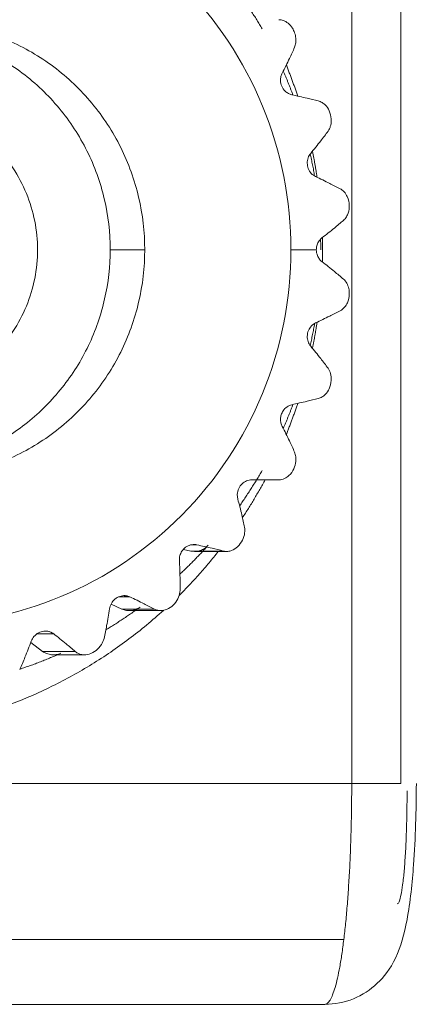
# Model space of a CAD drawing. Extents: x -507 to 518, y -361 to 360.
# Drawn here: x -119 to -114, y -141 to -128 of the extents above; entities that cross this region are included whole.
import ezdxf

# ---------------------------------------------------------------- set-up
doc = ezdxf.new("R2010")
doc.units = 0
doc.header["$MEASUREMENT"] = 0
for name, color, linetype in [('____1', 7, 'Continuous'), ('________1________1', 7, 'Continuous'), ('寸法線_1', 7, 'Continuous')]:
    doc.layers.add(name, color=color, linetype=linetype)
doc.styles.add('Style1', font='ＭＳ ゴシック')
doc.dimstyles.new('DS1', dxfattribs={"dimtxt": 8.819445, "dimasz": 2.414815, "dimexe": 2, "dimexo": 1, "dimgap": 1, "dimtad": 1, "dimdec": 1, "dimdsep": 46, "dimtxsty": 'Standard', "dimcen": 0.09, "dimclrd": 7, "dimclre": 7, "dimclrt": 7, "dimadec": 0, "dimazin": 0, "dimtfac": 1, "dimtdec": 4, "dimtofl": 0, "dimtmove": 0, "dimatfit": 3, "dimfxl": 1, "dimtolj": 1, "dimtzin": 0, "dimarcsym": 0})

# ---------------------------------------------------------------- blocks, each defined once
blk = doc.blocks.new('*D19')
at = {"layer": '____1', "color": 7, "linetype": 'Continuous', "lineweight": 18, "transparency": 16777216}
for p, q in [((-128.222, -88.053), (-83.643, -88.053)), ((-88.643, -88.053), (-88.643, -109.34)), ((-88.643, -130.628), (-88.643, -109.34)), ((-111.143, -130.628), (-83.643, -130.628))]:
    blk.add_line(p, q, dxfattribs=at)
at = {"layer": '____1', "color": 7, "linetype": 'Continuous', "lineweight": 5, "transparency": 16777216}
for points in [[(-89.857, -92.581), (-87.43, -92.581), (-88.643, -88.053)], [(-90.261, -94.09), (-90.261, -94.09), (-89.857, -92.581), (-88.643, -92.581)], [(-87.026, -94.09), (-87.026, -94.09), (-88.643, -92.581), (-87.43, -92.581)], [(-89.857, -126.1), (-88.643, -126.1), (-90.261, -124.591)], [(-88.643, -126.1), (-87.43, -126.1), (-87.026, -124.591)], [(-88.643, -130.628), (-88.643, -130.628), (-89.857, -126.1), (-87.43, -126.1)]]:
    blk.add_solid(points, dxfattribs=at)
at = {"layer": '寸法線_1', "color": 7, "linetype": 'Continuous', "lineweight": 18, "transparency": 16777216, "insert": (-99.963, -118.16), "char_height": 8.8194, "width": 17.70779, "attachment_point": 1, "rotation": 90, "style": 'Style1'}
blk.add_mtext('42.6', dxfattribs=at)
blk = doc.blocks.new('C20')
at = {"layer": '________1________1', "color": 7, "linetype": 'Continuous', "lineweight": 18}
for p, q in [((-114.521, -123.478), (-114.521, -137.978)), ((-113.855, -123.478), (-113.855, -137.978)), ((-117.334, -130.728), (-117.803, -130.728)), ((-115.348, -130.728), (-115.002, -130.728)), ((-115.513, -133.853), (-115.88, -133.853)), ((-116.069, -134.114), (-116.076, -134.053)), ((-116.708, -134.82), (-116.808, -134.798)), ((-116.266, -134.82), (-116.708, -134.82)), ((-116.702, -134.736), (-116.624, -134.736)), ((-116.664, -134.731), (-116.624, -134.736)), ((-116.863, -134.952), (-116.863, -134.931)), ((-116.656, -134.825), (-116.221, -134.825)), ((-116.856, -135.379), (-116.854, -135.353)), ((-117.688, -135.444), (-117.535, -135.444)), ((-117.644, -135.608), (-117.791, -135.542)), ((-117.202, -135.608), (-117.644, -135.608)), ((-117.543, -135.629), (-117.114, -135.629)), ((-118.798, -135.946), (-118.571, -135.946)), ((-118.722, -136.183), (-118.883, -136.065)), ((-118.28, -136.183), (-118.722, -136.183)), ((-118.576, -136.23), (-118.153, -136.23)), ((-114.521, -137.978), (-134.075, -137.978)), ((-113.855, -137.978), (-114.521, -137.978)), ((-114.629, -140.099), (-134.182, -140.099)), ((-134.44, -140.978), (-114.887, -140.978))]:
    blk.add_line(p, q, dxfattribs=at)
for points, knots in [([(-125.472, -130.728), (-125.472, -130.064), (-125.209, -128.725), (-124.085, -127.03), (-122.4, -125.894), (-120.41, -125.495), (-118.42, -125.894), (-116.735, -127.03), (-115.611, -128.725), (-115.348, -130.064), (-115.348, -130.728)], [0, 0, 0, 0, 0.125432, 0.250611, 0.375432, 0.5, 0.624568, 0.749389, 0.874568, 1, 1, 1, 1]), ([(-116.045, -127.249), (-116.031, -127.268), (-116.004, -127.307), (-115.965, -127.366), (-115.925, -127.425), (-115.887, -127.485), (-115.849, -127.545), (-115.812, -127.605), (-115.776, -127.666), (-115.752, -127.707), (-115.74, -127.728)], [0, 0, 0, 0, 0.124964, 0.249939, 0.374924, 0.49992, 0.624925, 0.74994, 0.874965, 1, 1, 1, 1]), ([(-121.621, -127.857), (-121.401, -127.791), (-120.943, -127.711), (-120.249, -127.753), (-119.583, -127.955), (-118.981, -128.306), (-118.476, -128.788), (-118.094, -129.374), (-117.857, -130.032), (-117.803, -130.496), (-117.803, -130.728)], [0, 0, 0, 0, 0.124629, 0.249233, 0.373912, 0.498749, 0.623792, 0.749048, 0.874476, 1, 1, 1, 1]), ([(-117.334, -130.728), (-117.334, -130.488), (-117.389, -130.007), (-117.635, -129.326), (-118.03, -128.72), (-118.553, -128.222), (-119.176, -127.858), (-119.865, -127.649), (-120.584, -127.605), (-121.057, -127.688), (-121.285, -127.756)], [0, 0, 0, 0, 0.125524, 0.250952, 0.376208, 0.501251, 0.626088, 0.750767, 0.875371, 1, 1, 1, 1]), ([(-115.255, -128.641), (-115.26, -128.623), (-115.272, -128.587), (-115.291, -128.534), (-115.31, -128.481), (-115.329, -128.428), (-115.349, -128.375), (-115.369, -128.323), (-115.389, -128.27), (-115.403, -128.236), (-115.41, -128.218)], [0, 0, 0, 0, 0.125018, 0.250031, 0.375039, 0.500041, 0.625039, 0.750032, 0.875018, 1, 1, 1, 1]), ([(-115.488, -128.427), (-115.489, -128.409), (-115.487, -128.392), (-115.479, -128.358), (-115.473, -128.342), (-115.465, -128.327)], [0, 0, 0, 0, 0.500417, 0.500417, 1, 1, 1, 1]), ([(-115.452, -128.3), (-115.446, -128.313), (-115.434, -128.34), (-115.417, -128.38), (-115.4, -128.421), (-115.383, -128.462), (-115.367, -128.503), (-115.351, -128.543), (-115.335, -128.585), (-115.325, -128.612), (-115.32, -128.626)], [0, 0, 0, 0, 0.124983, 0.249971, 0.374964, 0.499962, 0.624964, 0.749972, 0.874984, 1, 1, 1, 1]), ([(-115.335, -128.622), (-115.351, -128.619), (-115.367, -128.612), (-115.398, -128.596), (-115.412, -128.585), (-115.444, -128.555), (-115.46, -128.532), (-115.482, -128.482), (-115.488, -128.454), (-115.488, -128.427)], [0, 0, 0, 0, 0.192042, 0.192042, 0.387051, 0.387051, 0.691161, 0.691161, 1, 1, 1, 1]), ([(-114.976, -128.706), (-115.026, -128.694), (-115.079, -128.681), (-115.196, -128.654), (-115.267, -128.638), (-115.335, -128.622)], [0, 0, 0, 0, 0.423873, 0.423873, 1, 1, 1, 1]), ([(-120.776, -132.728), (-120.517, -132.728), (-119.995, -132.623), (-119.335, -132.178), (-118.894, -131.512), (-118.739, -130.728), (-118.894, -129.943), (-119.335, -129.277), (-119.995, -128.832), (-120.517, -128.728), (-120.776, -128.728)], [0, 0, 0, 0, 0.124568, 0.249389, 0.374568, 0.5, 0.625432, 0.750611, 0.875432, 1, 1, 1, 1]), ([(-115.125, -129.551), (-115.125, -129.527), (-115.121, -129.503), (-115.105, -129.457), (-115.093, -129.436), (-115.078, -129.418)], [0, 0, 0, 0, 0.501815, 0.501815, 1, 1, 1, 1]), ([(-115.084, -129.425), (-115.081, -129.438), (-115.076, -129.462), (-115.068, -129.5), (-115.061, -129.537), (-115.053, -129.574), (-115.046, -129.612), (-115.039, -129.649), (-115.033, -129.687), (-115.028, -129.712), (-115.026, -129.724)], [0, 0, 0, 0, 0.124992, 0.249986, 0.374983, 0.499982, 0.624983, 0.749987, 0.874992, 1, 1, 1, 1]), ([(-114.992, -129.744), (-114.994, -129.729), (-114.998, -129.699), (-115.006, -129.655), (-115.013, -129.61), (-115.021, -129.566), (-115.029, -129.521), (-115.037, -129.477), (-115.046, -129.433), (-115.052, -129.403), (-115.055, -129.388)], [0, 0, 0, 0, 0.125007, 0.250013, 0.375016, 0.500018, 0.625017, 0.750014, 0.875008, 1, 1, 1, 1]), ([(-115.125, -129.551), (-115.125, -129.577), (-115.12, -129.601), (-115.102, -129.649), (-115.088, -129.672), (-115.053, -129.709), (-115.033, -129.724), (-115.011, -129.734)], [0, 0, 0, 0, 0.331316, 0.331316, 0.677026, 0.677026, 1, 1, 1, 1]), ([(-114.679, -129.898), (-114.724, -129.874), (-114.774, -129.849), (-114.883, -129.796), (-114.948, -129.764), (-115.011, -129.734)], [0, 0, 0, 0, 0.424836, 0.424836, 1, 1, 1, 1]), ([(-115.002, -130.728), (-115.002, -130.709), (-115, -130.691), (-114.99, -130.655), (-114.983, -130.638), (-114.961, -130.601), (-114.944, -130.581), (-114.925, -130.566)], [0, 0, 0, 0, 0.295578, 0.295578, 0.593531, 0.593531, 1, 1, 1, 1]), ([(-114.944, -130.585), (-114.944, -130.591), (-114.944, -130.603), (-114.943, -130.62), (-114.943, -130.638), (-114.943, -130.656), (-114.942, -130.674), (-114.942, -130.692), (-114.942, -130.71), (-114.942, -130.722), (-114.942, -130.728)], [0, 0, 0, 0, 0.125, 0.25, 0.374999, 0.499999, 0.625, 0.75, 0.875, 1, 1, 1, 1]), ([(-114.92, -130.893), (-114.92, -130.879), (-114.92, -130.851), (-114.919, -130.81), (-114.919, -130.769), (-114.918, -130.728), (-114.919, -130.686), (-114.919, -130.645), (-114.92, -130.604), (-114.92, -130.576), (-114.92, -130.562)], [0, 0, 0, 0, 0.125, 0.25, 0.375, 0.5, 0.625, 0.75, 0.875, 1, 1, 1, 1]), ([(-115.348, -130.728), (-115.348, -131.391), (-115.611, -132.73), (-116.735, -134.425), (-118.42, -135.561), (-120.41, -135.96), (-122.4, -135.561), (-124.085, -134.425), (-125.209, -132.73), (-125.472, -131.391), (-125.472, -130.728)], [0, 0, 0, 0, 0.125432, 0.250611, 0.375432, 0.5, 0.624568, 0.749389, 0.874568, 1, 1, 1, 1]), ([(-117.803, -130.728), (-117.803, -130.952), (-117.854, -131.401), (-118.076, -132.041), (-118.435, -132.615), (-118.912, -133.093), (-119.483, -133.452), (-120.12, -133.674), (-120.789, -133.748), (-121.235, -133.695), (-121.452, -133.644)], [0, 0, 0, 0, 0.125514, 0.250937, 0.376197, 0.501253, 0.626106, 0.750797, 0.875397, 1, 1, 1, 1]), ([(-121.285, -133.699), (-121.057, -133.767), (-120.584, -133.85), (-119.865, -133.806), (-119.176, -133.597), (-118.553, -133.233), (-118.03, -132.735), (-117.635, -132.129), (-117.389, -131.448), (-117.334, -130.967), (-117.334, -130.728)], [0, 0, 0, 0, 0.124629, 0.249233, 0.373912, 0.498749, 0.623792, 0.749048, 0.874476, 1, 1, 1, 1]), ([(-114.925, -130.889), (-114.938, -130.879), (-114.95, -130.867), (-114.97, -130.84), (-114.979, -130.825), (-114.996, -130.783), (-115.002, -130.755), (-115.002, -130.728)], [0, 0, 0, 0, 0.272439, 0.272439, 0.551195, 0.551195, 1, 1, 1, 1]), ([(-114.634, -131.126), (-114.673, -131.092), (-114.716, -131.056), (-114.811, -130.978), (-114.869, -130.933), (-114.925, -130.889)], [0, 0, 0, 0, 0.426343, 0.426343, 1, 1, 1, 1]), ([(-115.011, -131.721), (-115.033, -131.731), (-115.053, -131.746), (-115.086, -131.781), (-115.099, -131.802), (-115.119, -131.849), (-115.125, -131.876), (-115.125, -131.904)], [0, 0, 0, 0, 0.31832, 0.31832, 0.640389, 0.640389, 1, 1, 1, 1]), ([(-115.026, -131.731), (-115.028, -131.743), (-115.032, -131.768), (-115.039, -131.806), (-115.046, -131.843), (-115.053, -131.88), (-115.061, -131.918), (-115.068, -131.955), (-115.076, -131.992), (-115.081, -132.017), (-115.084, -132.029)], [0, 0, 0, 0, 0.125008, 0.250013, 0.375016, 0.500018, 0.625017, 0.750014, 0.875008, 1, 1, 1, 1]), ([(-115.055, -132.067), (-115.052, -132.052), (-115.046, -132.022), (-115.037, -131.978), (-115.029, -131.934), (-115.021, -131.889), (-115.013, -131.845), (-115.006, -131.801), (-114.998, -131.756), (-114.994, -131.726), (-114.992, -131.711)], [0, 0, 0, 0, 0.124992, 0.249986, 0.374983, 0.499982, 0.624984, 0.749987, 0.874993, 1, 1, 1, 1]), ([(-115.078, -132.037), (-115.093, -132.019), (-115.105, -131.998), (-115.121, -131.952), (-115.125, -131.928), (-115.125, -131.904)], [0, 0, 0, 0, 0.498183, 0.498183, 1, 1, 1, 1]), ([(-115.488, -133.028), (-115.488, -133.008), (-115.485, -132.988), (-115.473, -132.95), (-115.464, -132.932), (-115.439, -132.894), (-115.421, -132.876), (-115.38, -132.848), (-115.358, -132.838), (-115.335, -132.833)], [0, 0, 0, 0, 0.224045, 0.224045, 0.447161, 0.447161, 0.73338, 0.73338, 1, 1, 1, 1]), ([(-115.32, -132.829), (-115.325, -132.843), (-115.335, -132.871), (-115.351, -132.912), (-115.367, -132.953), (-115.383, -132.993), (-115.4, -133.034), (-115.417, -133.075), (-115.434, -133.115), (-115.446, -133.142), (-115.452, -133.155)], [0, 0, 0, 0, 0.125016, 0.250028, 0.375036, 0.500038, 0.625036, 0.750029, 0.875017, 1, 1, 1, 1]), ([(-115.41, -133.237), (-115.403, -133.22), (-115.389, -133.185), (-115.369, -133.132), (-115.349, -133.08), (-115.329, -133.027), (-115.31, -132.974), (-115.291, -132.921), (-115.272, -132.868), (-115.26, -132.832), (-115.255, -132.815)], [0, 0, 0, 0, 0.124982, 0.249968, 0.374961, 0.499959, 0.624961, 0.749969, 0.874982, 1, 1, 1, 1]), ([(-115.465, -133.128), (-115.473, -133.113), (-115.479, -133.097), (-115.487, -133.063), (-115.489, -133.046), (-115.488, -133.028)], [0, 0, 0, 0, 0.499717, 0.499717, 1, 1, 1, 1]), ([(-115.74, -133.728), (-115.752, -133.748), (-115.776, -133.789), (-115.812, -133.85), (-115.849, -133.91), (-115.887, -133.97), (-115.925, -134.03), (-115.965, -134.089), (-116.004, -134.148), (-116.031, -134.187), (-116.045, -134.206)], [0, 0, 0, 0, 0.125035, 0.25006, 0.375075, 0.50008, 0.625076, 0.750061, 0.875036, 1, 1, 1, 1]), ([(-116.076, -134.053), (-116.075, -134.024), (-116.069, -133.996), (-116.046, -133.946), (-116.03, -133.925), (-115.993, -133.889), (-115.972, -133.875), (-115.927, -133.857), (-115.904, -133.853), (-115.88, -133.853)], [0, 0, 0, 0, 0.273398, 0.273398, 0.530672, 0.530672, 0.773441, 0.773441, 1, 1, 1, 1]), ([(-116.005, -134.368), (-115.992, -134.348), (-115.964, -134.306), (-115.924, -134.242), (-115.885, -134.178), (-115.846, -134.114), (-115.809, -134.049), (-115.771, -133.984), (-115.735, -133.919), (-115.711, -133.875), (-115.699, -133.853)], [0, 0, 0, 0, 0.124967, 0.249944, 0.37493, 0.499925, 0.62493, 0.749944, 0.874968, 1, 1, 1, 1]), ([(-116.863, -134.931), (-116.862, -134.91), (-116.858, -134.888), (-116.843, -134.847), (-116.833, -134.828), (-116.804, -134.79), (-116.784, -134.772), (-116.741, -134.746), (-116.717, -134.738), (-116.67, -134.73), (-116.647, -134.731), (-116.624, -134.736)], [0, 0, 0, 0, 0.185307, 0.185307, 0.369495, 0.369495, 0.592941, 0.592941, 0.802665, 0.802665, 1, 1, 1, 1]), ([(-116.472, -134.742), (-116.487, -134.759), (-116.518, -134.793), (-116.564, -134.844), (-116.612, -134.893), (-116.659, -134.943), (-116.708, -134.991), (-116.756, -135.04), (-116.806, -135.087), (-116.839, -135.119), (-116.856, -135.134)], [0, 0, 0, 0, 0.125037, 0.250064, 0.37508, 0.500086, 0.62508, 0.750064, 0.875038, 1, 1, 1, 1]), ([(-116.708, -134.82), (-116.697, -134.822), (-116.676, -134.825), (-116.643, -134.825), (-116.611, -134.822), (-116.579, -134.813), (-116.549, -134.801), (-116.521, -134.785), (-116.495, -134.766), (-116.479, -134.75), (-116.472, -134.742)], [0, 0, 0, 0, 0.124865, 0.24971, 0.374569, 0.499471, 0.624446, 0.749515, 0.874697, 1, 1, 1, 1]), ([(-116.624, -134.736), (-116.557, -134.751), (-116.486, -134.767), (-116.369, -134.795), (-116.315, -134.807), (-116.266, -134.82)], [0, 0, 0, 0, 0.576142, 0.576142, 1, 1, 1, 1]), ([(-116.865, -135.423), (-116.842, -135.399), (-116.795, -135.352), (-116.726, -135.28), (-116.657, -135.206), (-116.59, -135.132), (-116.524, -135.057), (-116.46, -134.981), (-116.396, -134.903), (-116.354, -134.851), (-116.334, -134.825)], [0, 0, 0, 0, 0.12495, 0.249915, 0.374894, 0.499887, 0.624894, 0.749916, 0.874951, 1, 1, 1, 1]), ([(-117.813, -135.606), (-117.809, -135.58), (-117.8, -135.555), (-117.775, -135.51), (-117.759, -135.49), (-117.719, -135.457), (-117.697, -135.444), (-117.649, -135.429), (-117.625, -135.425), (-117.578, -135.428), (-117.555, -135.434), (-117.535, -135.444)], [0, 0, 0, 0, 0.20733, 0.20733, 0.412853, 0.412853, 0.62024, 0.62024, 0.814884, 0.814884, 1, 1, 1, 1]), ([(-117.612, -135.427), (-117.599, -135.426), (-117.585, -135.428), (-117.559, -135.434), (-117.547, -135.438), (-117.535, -135.444)], [0, 0, 0, 0, 0.50115, 0.50115, 1, 1, 1, 1]), ([(-117.535, -135.444), (-117.471, -135.474), (-117.406, -135.505), (-117.297, -135.559), (-117.247, -135.584), (-117.202, -135.608)], [0, 0, 0, 0, 0.575166, 0.575166, 1, 1, 1, 1]), ([(-117.202, -135.608), (-117.187, -135.615), (-117.172, -135.621), (-117.142, -135.628), (-117.128, -135.629), (-117.087, -135.629), (-117.061, -135.624), (-117.003, -135.601), (-116.973, -135.58), (-116.921, -135.53), (-116.899, -135.5), (-116.869, -135.44), (-116.86, -135.41), (-116.856, -135.379)], [0, 0, 0, 0, 0.102613, 0.102613, 0.19263, 0.19263, 0.358051, 0.358051, 0.581885, 0.581885, 0.807036, 0.807036, 1, 1, 1, 1]), ([(-117.887, -136.007), (-117.874, -135.95), (-117.862, -135.889), (-117.837, -135.757), (-117.824, -135.681), (-117.813, -135.606)], [0, 0, 0, 0, 0.436726, 0.436726, 1, 1, 1, 1]), ([(-117.397, -135.582), (-117.416, -135.595), (-117.454, -135.623), (-117.511, -135.663), (-117.568, -135.702), (-117.626, -135.741), (-117.685, -135.78), (-117.743, -135.817), (-117.803, -135.854), (-117.843, -135.878), (-117.862, -135.89)], [0, 0, 0, 0, 0.125036, 0.250061, 0.375076, 0.50008, 0.625075, 0.75006, 0.875035, 1, 1, 1, 1]), ([(-117.644, -135.608), (-117.634, -135.612), (-117.614, -135.62), (-117.582, -135.627), (-117.549, -135.63), (-117.517, -135.629), (-117.485, -135.623), (-117.454, -135.613), (-117.424, -135.6), (-117.406, -135.588), (-117.397, -135.582)], [0, 0, 0, 0, 0.125024, 0.249981, 0.3749, 0.499813, 0.624751, 0.749745, 0.874821, 1, 1, 1, 1]), ([(-121.525, -137.327), (-121.322, -137.329), (-120.916, -137.314), (-120.312, -137.233), (-119.718, -137.097), (-119.139, -136.906), (-118.581, -136.662), (-118.047, -136.366), (-117.543, -136.022), (-117.229, -135.762), (-117.079, -135.626)], [0, 0, 0, 0, 0.124852, 0.249718, 0.374615, 0.499557, 0.624556, 0.749625, 0.874771, 1, 1, 1, 1]), ([(-118.876, -136.046), (-118.867, -136.022), (-118.855, -136), (-118.821, -135.96), (-118.8, -135.943), (-118.753, -135.919), (-118.728, -135.911), (-118.679, -135.906), (-118.655, -135.908), (-118.61, -135.921), (-118.589, -135.932), (-118.571, -135.946)], [0, 0, 0, 0, 0.201897, 0.201897, 0.418311, 0.418311, 0.622304, 0.622304, 0.814785, 0.814785, 1, 1, 1, 1]), ([(-118.684, -135.908), (-118.663, -135.907), (-118.643, -135.911), (-118.605, -135.924), (-118.587, -135.933), (-118.571, -135.946)], [0, 0, 0, 0, 0.500901, 0.500901, 1, 1, 1, 1]), ([(-118.571, -135.946), (-118.515, -135.989), (-118.458, -136.035), (-118.362, -136.113), (-118.319, -136.148), (-118.28, -136.183)], [0, 0, 0, 0, 0.573668, 0.573668, 1, 1, 1, 1]), ([(-118.28, -136.183), (-118.264, -136.197), (-118.246, -136.208), (-118.21, -136.223), (-118.192, -136.227), (-118.146, -136.232), (-118.118, -136.229), (-118.056, -136.211), (-118.023, -136.193), (-117.967, -136.149), (-117.942, -136.122), (-117.907, -136.065), (-117.894, -136.037), (-117.887, -136.007)], [0, 0, 0, 0, 0.124531, 0.124531, 0.231284, 0.231284, 0.397993, 0.397993, 0.609821, 0.609821, 0.819293, 0.819293, 1, 1, 1, 1]), ([(-118.475, -136.209), (-118.498, -136.219), (-118.544, -136.239), (-118.612, -136.268), (-118.681, -136.297), (-118.751, -136.324), (-118.82, -136.351), (-118.89, -136.377), (-118.961, -136.401), (-119.008, -136.417), (-119.031, -136.425)], [0, 0, 0, 0, 0.125028, 0.250048, 0.37506, 0.500063, 0.625059, 0.750047, 0.875027, 1, 1, 1, 1]), ([(-118.722, -136.183), (-118.713, -136.189), (-118.695, -136.201), (-118.665, -136.214), (-118.634, -136.224), (-118.602, -136.23), (-118.57, -136.231), (-118.537, -136.228), (-118.506, -136.221), (-118.485, -136.213), (-118.475, -136.209)], [0, 0, 0, 0, 0.125179, 0.250255, 0.375249, 0.500187, 0.6251, 0.750019, 0.874976, 1, 1, 1, 1]), ([(-113.643, -137.978), (-113.643, -138.34), (-113.655, -138.723), (-113.698, -139.319), (-113.726, -139.591), (-113.806, -140.027), (-113.853, -140.196), (-113.998, -140.501), (-114.087, -140.611), (-114.268, -140.781), (-114.377, -140.852), (-114.621, -140.952), (-114.753, -140.978), (-114.887, -140.978)], [0, 0, 0, 0, 0.240457, 0.240457, 0.399992, 0.399992, 0.534682, 0.534682, 0.678708, 0.678708, 0.837036, 0.837036, 1, 1, 1, 1]), ([(-114.521, -137.978), (-114.521, -138.076), (-114.523, -138.271), (-114.528, -138.561), (-114.536, -138.846), (-114.548, -139.122), (-114.564, -139.387), (-114.582, -139.639), (-114.603, -139.875), (-114.62, -140.026), (-114.629, -140.099)], [0, 0, 0, 0, 0.138368, 0.275424, 0.409867, 0.540426, 0.665866, 0.785006, 0.89673, 1, 1, 1, 1]), ([(-113.769, -138.078), (-113.769, -138.177), (-113.771, -138.373), (-113.778, -138.658), (-113.79, -138.919), (-113.806, -139.15), (-113.825, -139.337), (-113.848, -139.482), (-113.866, -139.562), (-113.89, -139.613), (-113.903, -139.613)], [0, 0, 0, 0, 0.192889, 0.378426, 0.549547, 0.699763, 0.823429, 0.916026, 0.974598, 1, 1, 1, 1]), ([(-114.629, -140.099), (-114.637, -140.165), (-114.653, -140.29), (-114.682, -140.464), (-114.712, -140.616), (-114.743, -140.741), (-114.776, -140.841), (-114.81, -140.914), (-114.844, -140.962), (-114.874, -140.978), (-114.887, -140.978)], [0, 0, 0, 0, 0.212103, 0.40107, 0.565287, 0.703492, 0.814895, 0.899476, 0.958919, 1, 1, 1, 1])]:
    blk.add_open_spline(points, degree=3, knots=knots, dxfattribs=at)
at = {"layer": '________1________1', "color": 7, "linetype": 'Continuous', "lineweight": 18, "extrusion": (-2.0377e-12, -1.8925e-12, -1)}
blk.add_open_spline([(-115.281, -127.853), (-115.283, -127.828), (-115.289, -127.803), (-115.305, -127.759), (-115.315, -127.738), (-115.343, -127.693), (-115.362, -127.669), (-115.405, -127.635), (-115.426, -127.622), (-115.469, -127.606), (-115.491, -127.603), (-115.513, -127.603)], degree=3, knots=[0, 0, 0, 0, 0.199559, 0.199559, 0.382276, 0.382276, 0.626214, 0.626214, 0.821783, 0.821783, 1, 1, 1, 1], dxfattribs=at)
at = {"layer": '________1________1', "color": 7, "linetype": 'Continuous', "lineweight": 18, "extrusion": (2.19043e-11, -3.0412e-12, -1)}
blk.add_open_spline([(-115.298, -127.977), (-115.29, -127.958), (-115.284, -127.937), (-115.279, -127.895), (-115.279, -127.873), (-115.281, -127.853)], degree=3, knots=[0, 0, 0, 0, 0.506849, 0.506849, 1, 1, 1, 1], dxfattribs=at)
at = {"layer": '________1________1', "color": 7, "linetype": 'Continuous', "lineweight": 18, "extrusion": (9.27116e-11, -4.43844e-11, -1)}
blk.add_open_spline([(-115.465, -128.327), (-115.432, -128.262), (-115.398, -128.195), (-115.344, -128.08), (-115.319, -128.028), (-115.298, -127.977)], degree=3, knots=[0, 0, 0, 0, 0.569624, 0.569624, 1, 1, 1, 1], dxfattribs=at)
at = {"layer": '________1________1', "color": 7, "linetype": 'Continuous', "lineweight": 18, "extrusion": (2.013e-12, 7.109e-13, -1)}
blk.add_open_spline([(-114.976, -128.706), (-114.957, -128.711), (-114.939, -128.718), (-114.908, -128.738), (-114.894, -128.748), (-114.859, -128.783), (-114.841, -128.81), (-114.812, -128.874), (-114.803, -128.913), (-114.8, -128.951)], degree=3, knots=[0, 0, 0, 0, 0.182842, 0.182842, 0.344687, 0.344687, 0.643447, 0.643447, 1, 1, 1, 1], dxfattribs=at)
at = {"layer": '________1________1', "color": 7, "linetype": 'Continuous', "lineweight": 18, "extrusion": (-2.25997e-11, 5.8444e-12, -1)}
blk.add_open_spline([(-114.843, -129.118), (-114.834, -129.105), (-114.826, -129.091), (-114.814, -129.062), (-114.809, -129.048), (-114.8, -129.006), (-114.798, -128.978), (-114.8, -128.951)], degree=3, knots=[0, 0, 0, 0, 0.276232, 0.276232, 0.529311, 0.529311, 1, 1, 1, 1], dxfattribs=at)
at = {"layer": '________1________1', "color": 7, "linetype": 'Continuous', "lineweight": 18, "extrusion": (-4.6336e-11, 3.63179e-11, -1)}
blk.add_open_spline([(-115.078, -129.418), (-115.033, -129.362), (-114.986, -129.305), (-114.909, -129.206), (-114.874, -129.161), (-114.843, -129.118)], degree=3, knots=[0, 0, 0, 0, 0.571813, 0.571813, 1, 1, 1, 1], dxfattribs=at)
at = {"layer": '________1________1', "color": 7, "linetype": 'Continuous', "lineweight": 18, "extrusion": (-4.3733e-12, -2.378e-12, -1)}
blk.add_open_spline([(-114.554, -130.127), (-114.555, -130.086), (-114.564, -130.044), (-114.592, -129.982), (-114.606, -129.959), (-114.64, -129.923), (-114.658, -129.909), (-114.679, -129.898)], degree=3, knots=[0, 0, 0, 0, 0.450976, 0.450976, 0.746406, 0.746406, 1, 1, 1, 1], dxfattribs=at)
at = {"layer": '________1________1', "color": 7, "linetype": 'Continuous', "lineweight": 18, "extrusion": (9.5292e-12, -4.6276e-12, -1)}
blk.add_open_spline([(-114.634, -130.329), (-114.618, -130.315), (-114.604, -130.298), (-114.583, -130.264), (-114.575, -130.247), (-114.558, -130.196), (-114.554, -130.161), (-114.554, -130.127)], degree=3, knots=[0, 0, 0, 0, 0.284932, 0.284932, 0.538281, 0.538281, 1, 1, 1, 1], dxfattribs=at)
at = {"layer": '________1________1', "color": 7, "linetype": 'Continuous', "lineweight": 18, "extrusion": (1.38983e-10, -1.70557e-10, -1)}
blk.add_open_spline([(-114.925, -130.566), (-114.869, -130.522), (-114.811, -130.477), (-114.716, -130.399), (-114.673, -130.363), (-114.634, -130.329)], degree=3, knots=[0, 0, 0, 0, 0.573676, 0.573676, 1, 1, 1, 1], dxfattribs=at)
at = {"layer": '________1________1', "color": 7, "linetype": 'Continuous', "lineweight": 18, "extrusion": (-4.0457e-12, -6.929e-13, -1)}
blk.add_open_spline([(-114.554, -131.329), (-114.554, -131.304), (-114.556, -131.28), (-114.567, -131.23), (-114.576, -131.205), (-114.601, -131.161), (-114.616, -131.142), (-114.634, -131.126)], degree=3, knots=[0, 0, 0, 0, 0.325792, 0.325792, 0.68, 0.68, 1, 1, 1, 1], dxfattribs=at)
at = {"layer": '________1________1', "color": 7, "linetype": 'Continuous', "lineweight": 18, "extrusion": (8.8117e-12, -4.7913e-12, -1)}
blk.add_open_spline([(-114.679, -131.557), (-114.655, -131.545), (-114.635, -131.528), (-114.602, -131.49), (-114.59, -131.47), (-114.564, -131.411), (-114.555, -131.369), (-114.554, -131.329)], degree=3, knots=[0, 0, 0, 0, 0.293269, 0.293269, 0.550346, 0.550346, 1, 1, 1, 1], dxfattribs=at)
at = {"layer": '________1________1', "color": 7, "linetype": 'Continuous', "lineweight": 18, "extrusion": (2.89467e-11, -5.7618e-11, -1)}
blk.add_open_spline([(-115.011, -131.721), (-114.948, -131.691), (-114.883, -131.659), (-114.774, -131.606), (-114.724, -131.581), (-114.679, -131.557)], degree=3, knots=[0, 0, 0, 0, 0.575183, 0.575183, 1, 1, 1, 1], dxfattribs=at)
at = {"layer": '________1________1', "color": 7, "linetype": 'Continuous', "lineweight": 18, "extrusion": (4.63357e-11, 3.63176e-11, -1)}
blk.add_open_spline([(-114.843, -132.337), (-114.874, -132.294), (-114.909, -132.249), (-114.986, -132.15), (-115.033, -132.093), (-115.078, -132.037)], degree=3, knots=[0, 0, 0, 0, 0.42822, 0.42822, 1, 1, 1, 1], dxfattribs=at)
at = {"layer": '________1________1', "color": 7, "linetype": 'Continuous', "lineweight": 18, "extrusion": (2.21092e-11, 5.7171e-12, -1)}
blk.add_open_spline([(-114.8, -132.504), (-114.798, -132.472), (-114.8, -132.439), (-114.817, -132.383), (-114.828, -132.359), (-114.843, -132.337)], degree=3, knots=[0, 0, 0, 0, 0.549793, 0.549793, 1, 1, 1, 1], dxfattribs=at)
at = {"layer": '________1________1', "color": 7, "linetype": 'Continuous', "lineweight": 18, "extrusion": (-5.8767e-12, 4.2304e-12, -1)}
blk.add_open_spline([(-114.976, -132.749), (-114.957, -132.744), (-114.939, -132.737), (-114.908, -132.718), (-114.894, -132.707), (-114.859, -132.672), (-114.841, -132.645), (-114.812, -132.581), (-114.803, -132.543), (-114.8, -132.504)], degree=3, knots=[0, 0, 0, 0, 0.18273, 0.18273, 0.344454, 0.344454, 0.642925, 0.642925, 1, 1, 1, 1], dxfattribs=at)
at = {"layer": '________1________1', "color": 7, "linetype": 'Continuous', "lineweight": 18, "extrusion": (-1.73755e-11, 7.6463e-11, -1)}
blk.add_open_spline([(-115.335, -132.833), (-115.267, -132.817), (-115.196, -132.801), (-115.079, -132.774), (-115.026, -132.761), (-114.976, -132.749)], degree=3, knots=[0, 0, 0, 0, 0.576145, 0.576145, 1, 1, 1, 1], dxfattribs=at)
at = {"layer": '________1________1', "color": 7, "linetype": 'Continuous', "lineweight": 18, "extrusion": (9.27115e-11, 4.43843e-11, -1)}
blk.add_open_spline([(-115.298, -133.478), (-115.319, -133.427), (-115.344, -133.375), (-115.398, -133.26), (-115.432, -133.193), (-115.465, -133.128)], degree=3, knots=[0, 0, 0, 0, 0.430406, 0.430406, 1, 1, 1, 1], dxfattribs=at)
at = {"layer": '________1________1', "color": 7, "linetype": 'Continuous', "lineweight": 18, "extrusion": (-1.47493e-11, -6.024e-13, -1)}
blk.add_open_spline([(-115.281, -133.603), (-115.279, -133.582), (-115.279, -133.561), (-115.284, -133.518), (-115.29, -133.497), (-115.298, -133.478)], degree=3, knots=[0, 0, 0, 0, 0.492844, 0.492844, 1, 1, 1, 1], dxfattribs=at)
at = {"layer": '________1________1', "color": 7, "linetype": 'Continuous', "lineweight": 18, "extrusion": (-6.819e-13, 1.3553e-12, -1)}
blk.add_open_spline([(-115.513, -133.853), (-115.498, -133.853), (-115.484, -133.851), (-115.457, -133.845), (-115.445, -133.84), (-115.411, -133.825), (-115.391, -133.811), (-115.346, -133.769), (-115.324, -133.736), (-115.294, -133.671), (-115.284, -133.637), (-115.281, -133.603)], degree=3, knots=[0, 0, 0, 0, 0.117278, 0.117278, 0.222602, 0.222602, 0.417077, 0.417077, 0.722646, 0.722646, 1, 1, 1, 1], dxfattribs=at)
at = {"layer": '________1________1', "color": 7, "linetype": 'Continuous', "lineweight": 18, "extrusion": (-4.63606e-11, -1.09698e-11, -1)}
blk.add_open_spline([(-115.978, -134.498), (-115.989, -134.443), (-116.001, -134.385), (-116.031, -134.259), (-116.05, -134.185), (-116.069, -134.114)], degree=3, knots=[0, 0, 0, 0, 0.432586, 0.432586, 1, 1, 1, 1], dxfattribs=at)
at = {"layer": '________1________1', "color": 7, "linetype": 'Continuous', "lineweight": 18, "extrusion": (6.07784e-11, 1.7171e-12, -1)}
blk.add_open_spline([(-115.976, -134.575), (-115.975, -134.562), (-115.974, -134.549), (-115.975, -134.523), (-115.976, -134.511), (-115.978, -134.498)], degree=3, knots=[0, 0, 0, 0, 0.503245, 0.503245, 1, 1, 1, 1], dxfattribs=at)
at = {"layer": '________1________1', "color": 7, "linetype": 'Continuous', "lineweight": 18, "extrusion": (2.4158e-12, -1.3856e-12, -1)}
blk.add_open_spline([(-116.266, -134.82), (-116.246, -134.825), (-116.225, -134.826), (-116.187, -134.823), (-116.17, -134.819), (-116.123, -134.801), (-116.096, -134.784), (-116.045, -134.736), (-116.022, -134.705), (-115.99, -134.641), (-115.98, -134.608), (-115.976, -134.575)], degree=3, knots=[0, 0, 0, 0, 0.145128, 0.145128, 0.271755, 0.271755, 0.498255, 0.498255, 0.764691, 0.764691, 1, 1, 1, 1], dxfattribs=at)
at = {"layer": '________1________1', "color": 7, "linetype": 'Continuous', "lineweight": 18, "extrusion": (1.75131e-11, 8.388e-13, -1)}
blk.add_open_spline([(-116.854, -135.353), (-116.853, -135.296), (-116.853, -135.236), (-116.856, -135.104), (-116.859, -135.027), (-116.863, -134.952)], degree=3, knots=[0, 0, 0, 0, 0.434742, 0.434742, 1, 1, 1, 1], dxfattribs=at)
at = {"layer": '________1________1', "color": 7, "linetype": 'Continuous', "lineweight": 18, "extrusion": (-4.63614e-11, 1.89327e-11, -1)}
blk.add_open_spline([(-119.033, -136.429), (-119.008, -136.375), (-118.984, -136.317), (-118.932, -136.191), (-118.903, -136.118), (-118.876, -136.046)], degree=3, knots=[0, 0, 0, 0, 0.438584, 0.438584, 1, 1, 1, 1], dxfattribs=at)

msp = doc.modelspace()

# ---------------------------------------------------------------- block references
at = {"layer": '____1', "color": 7, "linetype": 'Continuous', "lineweight": 18}
msp.add_blockref('C20', (0, 0), dxfattribs=at)

# ---------------------------------------------------------------- dimensions: what is measured, and where the dimension line sits
at = {"layer": '寸法線_1', "color": 7, "linetype": 'Continuous', "lineweight": 5}
dim = msp.add_linear_dim(base=(-88.643, -130.628), p1=(-130.722, -88.053), p2=(-113.643, -130.628), angle=90, dimstyle='DS1', dxfattribs=at)
dim.commit()
dim.dimension.update_dxf_attribs({"geometry": '*D19', "text_midpoint": (-88.643, -109.34)})

doc.saveas('drawing.dxf')
